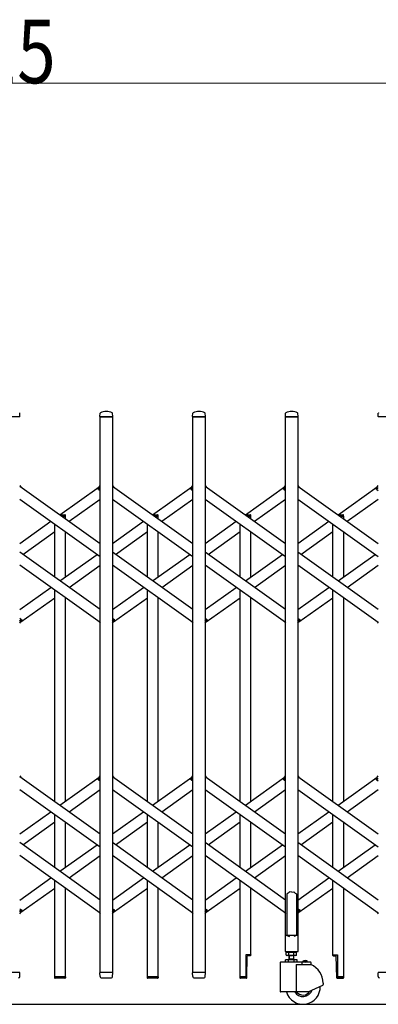
# Model space of a CAD drawing. Units: millimetres. Extents: x 0 to 33640, y 0 to 23760.
# Drawn here: x 20090 to 20767, y 12712 to 14572 of the extents above; entities that cross this region are included whole.
import ezdxf

# ---------------------------------------------------------------- set-up
doc = ezdxf.new("R2010")
doc.units = ezdxf.units.MM
for name, color, linetype, lineweight in [('YKK_13', 4, 'Continuous', 30), ('YKK_A1', 4, 'Continuous', 30), ('YKK_D', 6, 'Continuous', 13)]:
    doc.layers.add(name, color=color, linetype=linetype, lineweight=lineweight)
doc.styles.add('text-b', font='extslim2.shx', dxfattribs={"width": 0.8, "bigfont": 'extfont2.shx'})

msp = doc.modelspace()

# ---------------------------------------------------------------- linework, layer by layer
at = {"layer": 'YKK_13'}
for p, q in [((20090.3, 13822), (20066.9, 13822)), ((20090.6, 13822.3), (20090.2, 13828.4)), ((20241.6, 13822.3), (20242, 13828.4)), ((20265.3, 13822), (20241.9, 13822)), ((20265.6, 13822.3), (20265.2, 13828.4)), ((20416.6, 13822.3), (20417, 13828.4)), ((20440.3, 13822), (20416.9, 13822)), ((20440.6, 13822.3), (20440.2, 13828.4)), ((20591.6, 13822.3), (20592, 13828.4)), ((20615.3, 13822), (20591.9, 13822)), ((20615.6, 13822.3), (20615.2, 13828.4)), ((20766.6, 13822.3), (20767, 13828.4)), ((20790.3, 13822), (20766.9, 13822)), ((20090.1, 13692.3), (20092, 13689.6)), ((20238, 13686.6), (20242.1, 13692.3)), ((20265.1, 13692.3), (20267, 13689.6)), ((20413, 13686.6), (20417.1, 13692.3)), ((20440.1, 13692.3), (20442, 13689.6)), ((20588, 13686.6), (20592.1, 13692.3)), ((20615.1, 13692.3), (20617, 13689.6)), ((20763, 13686.6), (20767.1, 13692.3)), ((20239.5, 13684.3), (20238.2, 13685.2)), ((20239.5, 13684.3), (20242.1, 13688)), ((20414.5, 13684.3), (20413.2, 13685.2)), ((20414.5, 13684.3), (20417.1, 13688)), ((20589.5, 13684.3), (20588.2, 13685.2)), ((20589.5, 13684.3), (20592.1, 13688)), ((20764.5, 13684.3), (20763.2, 13685.2)), ((20764.5, 13684.3), (20767.1, 13688)), ((20090.1, 13436), (20092.7, 13439.7)), ((20090.1, 13431.7), (20094.2, 13437.4)), ((20092.7, 13439.7), (20093.9, 13438.8)), ((20240.2, 13434.4), (20242.1, 13431.7)), ((20265.1, 13436), (20267.7, 13439.7)), ((20265.1, 13431.7), (20269.2, 13437.4)), ((20267.7, 13439.7), (20268.9, 13438.8)), ((20415.2, 13434.4), (20417.1, 13431.7)), ((20440.1, 13436), (20442.7, 13439.7)), ((20440.1, 13431.7), (20444.2, 13437.4)), ((20442.7, 13439.7), (20443.9, 13438.8)), ((20590.2, 13434.4), (20592.1, 13431.7)), ((20615.1, 13436), (20617.7, 13439.7)), ((20615.1, 13431.7), (20619.2, 13437.4)), ((20617.7, 13439.7), (20618.9, 13438.8)), ((20765.2, 13434.4), (20767.1, 13431.7)), ((20090.1, 13143.7), (20092, 13141)), ((20238, 13138), (20242.1, 13143.7)), ((20239.5, 13135.7), (20238.2, 13136.6)), ((20239.5, 13135.7), (20242.1, 13139.4)), ((20265.1, 13143.7), (20267, 13141)), ((20413, 13138), (20417.1, 13143.7)), ((20414.5, 13135.7), (20413.2, 13136.6)), ((20414.5, 13135.7), (20417.1, 13139.4)), ((20440.1, 13143.7), (20442, 13141)), ((20588, 13138), (20592.1, 13143.7)), ((20589.5, 13135.7), (20588.2, 13136.6)), ((20589.5, 13135.7), (20592.1, 13139.4)), ((20615.1, 13143.7), (20617, 13141)), ((20763, 13138), (20767.1, 13143.7)), ((20764.5, 13135.7), (20763.2, 13136.6)), ((20764.5, 13135.7), (20767.1, 13139.4)), ((20595.6, 12921.1), (20594.6, 12920.5)), ((20594.6, 12920.5), (20594.6, 12842.1)), ((20597.1, 12922.1), (20595.6, 12921.1)), ((20598.6, 12923.3), (20597.1, 12922.1)), ((20599.6, 12924.2), (20598.6, 12923.3)), ((20603.6, 12923.8), (20599.6, 12924.2)), ((20603.6, 12923.8), (20607.6, 12924.2)), ((20607.6, 12924.2), (20608.6, 12923.3)), ((20608.6, 12923.3), (20610.1, 12922.1)), ((20610.1, 12922.1), (20611.6, 12921.1)), ((20611.6, 12921.1), (20612.6, 12920.5)), ((20612.6, 12920.5), (20612.6, 12842.1)), ((20090.1, 12887.4), (20092.7, 12891.1)), ((20092.7, 12891.1), (20093.9, 12890.2)), ((20265.1, 12887.4), (20267.7, 12891.1)), ((20267.7, 12891.1), (20268.9, 12890.2)), ((20440.1, 12887.4), (20442.7, 12891.1)), ((20442.7, 12891.1), (20443.9, 12890.2)), ((20615.1, 12887.4), (20617.7, 12891.1)), ((20617.7, 12891.1), (20618.9, 12890.2)), ((20090.1, 12883.1), (20094.2, 12888.8)), ((20240.2, 12885.8), (20242.1, 12883.1)), ((20265.1, 12883.1), (20269.2, 12888.8)), ((20415.2, 12885.8), (20417.1, 12883.1)), ((20440.1, 12883.1), (20444.2, 12888.8)), ((20590.2, 12885.8), (20592.1, 12883.1)), ((20615.1, 12883.1), (20619.2, 12888.8)), ((20765.2, 12885.8), (20767.1, 12883.1)), ((20591.3, 12841.5), (20591.3, 12812.1)), ((20594.6, 12842.1), (20591.9, 12842.1)), ((20594.6, 12842.1), (20599.6, 12840.1)), ((20612.6, 12842.1), (20607.6, 12840.1)), ((20615.3, 12842.1), (20612.6, 12842.1)), ((20615.9, 12812.1), (20615.9, 12841.5)), ((20526.4, 12805.7), (20517.1, 12805.7)), ((20517.1, 12805.7), (20517.1, 12763.7)), ((20518.6, 12762.2), (20519.3, 12803.7)), ((20525.4, 12803.7), (20519.3, 12803.7)), ((20526.4, 12805.7), (20526.4, 12804.7)), ((20591.9, 12811.5), (20615.3, 12811.5)), ((20680.8, 12805.7), (20680.8, 12804.7)), ((20680.8, 12805.7), (20690.1, 12805.7)), ((20681.8, 12803.7), (20687.8, 12803.7)), ((20688.6, 12762.2), (20687.8, 12803.7)), ((20690.1, 12805.7), (20690.1, 12763.7)), ((20090.3, 12772), (20066.9, 12772)), ((20090.1, 12764.3), (20090.6, 12771.7)), ((20090.1, 12763.9), (20090.1, 12764.3)), ((20176.4, 12763.7), (20155.8, 12763.7)), ((20155.8, 12763.7), (20155.8, 12762.2)), ((20175.4, 12761.2), (20156.8, 12761.2)), ((20176.4, 12763.7), (20176.4, 12762.2)), ((20242, 12764.3), (20241.6, 12771.7)), ((20265.3, 12772), (20241.9, 12772)), ((20242, 12764.3), (20242.1, 12763.9)), ((20244.1, 12762), (20263.1, 12762)), ((20265.1, 12764.3), (20265.6, 12771.7)), ((20265.1, 12763.9), (20265.1, 12764.3)), ((20351.4, 12763.7), (20330.8, 12763.7)), ((20330.8, 12763.7), (20330.8, 12762.2)), ((20350.4, 12761.2), (20331.8, 12761.2)), ((20351.4, 12763.7), (20351.4, 12762.2)), ((20417, 12764.3), (20416.6, 12771.7)), ((20440.3, 12772), (20416.9, 12772)), ((20417, 12764.3), (20417.1, 12763.9)), ((20419.1, 12762), (20438.1, 12762)), ((20440.1, 12764.3), (20440.6, 12771.7)), ((20440.1, 12763.9), (20440.1, 12764.3)), ((20505.8, 12763.7), (20505.8, 12762.2)), ((20517.1, 12763.7), (20505.8, 12763.7)), ((20505.8, 12763.7), (20505.8, 12762.2)), ((20517.6, 12761.2), (20506.8, 12761.2)), ((20689.6, 12761.2), (20700.4, 12761.2)), ((20690.1, 12763.7), (20701.4, 12763.7)), ((20701.4, 12763.7), (20701.4, 12762.2)), ((20701.4, 12763.7), (20701.4, 12762.2)), ((20767, 12764.3), (20766.6, 12771.7)), ((20790.3, 12772), (20766.9, 12772)), ((20767, 12764.3), (20767.1, 12763.9))]:
    msp.add_line(p, q, dxfattribs=at)
at = {"layer": 'YKK_13', "ltscale": 0.5}
for p, q in [((20165.8, 13636.9), (20175.4, 13636.9)), ((20169.3, 13634.4), (20176.4, 13634.4)), ((20176.4, 13634.4), (20176.4, 13635.9)), ((20340.8, 13636.9), (20350.4, 13636.9)), ((20344.3, 13634.4), (20351.4, 13634.4)), ((20351.4, 13634.4), (20351.4, 13635.9)), ((20515.8, 13636.9), (20525.4, 13636.9)), ((20519.3, 13634.4), (20526.4, 13634.4)), ((20526.4, 13634.4), (20526.4, 13635.9)), ((20690.8, 13636.9), (20700.4, 13636.9)), ((20694.3, 13634.4), (20701.4, 13634.4)), ((20701.4, 13634.4), (20701.4, 13635.9))]:
    msp.add_line(p, q, dxfattribs=at)
at = {"layer": 'YKK_13'}
for centre, radius, start, end in [((20089.2, 13828.4), 1, 3.5, 62.3399), ((20090.3, 13822.3), 0.3, 270, 0), ((20090.3, 13822.3), 0.3, 0, 3.5), ((20241.9, 13822.3), 0.3, 176.5, 180), ((20241.9, 13822.3), 0.3, 180, 270), ((20243, 13828.4), 1, 117.6601, 176.5), ((20253.6, 13808.1), 23.9, 62.3399, 117.6601), ((20264.2, 13828.4), 1, 3.5, 62.3399), ((20265.3, 13822.3), 0.3, 270, 0), ((20265.3, 13822.3), 0.3, 0, 3.5), ((20416.9, 13822.3), 0.3, 176.5, 180), ((20416.9, 13822.3), 0.3, 180, 270), ((20418, 13828.4), 1, 117.6601, 176.5), ((20428.6, 13808.1), 23.9, 62.3399, 117.6601), ((20439.2, 13828.4), 1, 3.5, 62.3399), ((20440.3, 13822.3), 0.3, 270, 0), ((20440.3, 13822.3), 0.3, 0, 3.5), ((20591.9, 13822.3), 0.3, 176.5, 180), ((20591.9, 13822.3), 0.3, 180, 270), ((20593, 13828.4), 1, 117.6601, 176.5), ((20603.6, 13808.1), 23.9, 62.3399, 117.6601), ((20614.2, 13828.4), 1, 3.5, 62.3399), ((20615.3, 13822.3), 0.3, 270, 0), ((20615.3, 13822.3), 0.3, 0, 3.5), ((20766.9, 13822.3), 0.3, 176.5, 180), ((20766.9, 13822.3), 0.3, 180, 270), ((20768, 13828.4), 1, 117.6601, 176.5), ((20238.8, 13686), 1, 144.484, 234.484), ((20413.8, 13686), 1, 144.484, 234.484), ((20588.8, 13686), 1, 144.484, 234.484), ((20763.8, 13686), 1, 144.484, 234.484), ((20093.3, 13438), 1, 324.484, 54.484), ((20268.3, 13438), 1, 324.484, 54.484), ((20443.3, 13438), 1, 324.484, 54.484), ((20618.3, 13438), 1, 324.484, 54.484), ((20238.8, 13137.4), 1, 144.484, 234.484), ((20413.8, 13137.4), 1, 144.484, 234.484), ((20588.8, 13137.4), 1, 144.484, 234.484), ((20763.8, 13137.4), 1, 144.484, 234.484), ((20093.3, 12889.4), 1, 324.484, 54.484), ((20268.3, 12889.4), 1, 324.484, 54.484), ((20443.3, 12889.4), 1, 324.484, 54.484), ((20618.3, 12889.4), 1, 324.484, 54.484), ((20591.9, 12841.5), 0.6, 90, 180), ((20615.3, 12841.5), 0.6, 0, 90), ((20525.4, 12804.7), 1, 270, 0), ((20591.9, 12812.1), 0.6, 180, 270), ((20615.3, 12812.1), 0.6, 270, 0), ((20681.8, 12804.7), 1, 180, 270), ((20088.1, 12764), 2, 270, 356.5), ((20090.3, 12771.7), 0.3, 356.5, 90), ((20156.8, 12762.2), 1, 180, 270), ((20175.4, 12762.2), 1, 270, 0), ((20241.9, 12771.7), 0.3, 90, 183.5), ((20244.1, 12764), 2, 183.5, 270), ((20263.1, 12764), 2, 270, 356.5), ((20265.3, 12771.7), 0.3, 356.5, 90), ((20331.8, 12762.2), 1, 180, 270), ((20350.4, 12762.2), 1, 270, 0), ((20416.9, 12771.7), 0.3, 90, 183.5), ((20419.1, 12764), 2, 183.5, 270), ((20438.1, 12764), 2, 270, 356.5), ((20440.3, 12771.7), 0.3, 356.5, 90), ((20506.8, 12762.2), 1, 180, 270), ((20506.8, 12762.2), 1, 180, 270), ((20517.6, 12762.2), 1, 270, 359), ((20689.6, 12762.2), 1, 181, 270), ((20700.4, 12762.2), 1, 270, 0), ((20700.4, 12762.2), 1, 270, 0), ((20766.9, 12771.7), 0.3, 90, 183.5), ((20769.1, 12764), 2, 183.5, 270)]:
    msp.add_arc(centre, radius, start, end, dxfattribs=at)
at = {"layer": 'YKK_13', "ltscale": 0.5}
for centre in [(20175.4, 13635.9), (20350.4, 13635.9), (20525.4, 13635.9), (20700.4, 13635.9)]:
    msp.add_arc(centre, 1, 0, 90, dxfattribs=at)
at = {"layer": 'YKK_A1'}
for p, q in [((20242.1, 13822), (20265.1, 13822)), ((20242.1, 12772), (20242.1, 13822)), ((20265.1, 13822), (20265.1, 12772)), ((20417.1, 13822), (20440.1, 13822)), ((20417.1, 12772), (20417.1, 13822)), ((20440.1, 13822), (20440.1, 12772)), ((20592.1, 13822), (20615.1, 13822)), ((20592.1, 12842), (20592.1, 13822)), ((20615.1, 13822), (20615.1, 12842)), ((20090.1, 13691), (20242.1, 13582.5)), ((20166.1, 13636.7), (20240.2, 13689.6)), ((20265.1, 13691), (20417.1, 13582.5)), ((20341.1, 13636.7), (20415.2, 13689.6)), ((20440.1, 13691), (20592.1, 13582.5)), ((20516.1, 13636.7), (20590.2, 13689.6)), ((20615.1, 13691), (20767.1, 13582.5)), ((20691.1, 13636.7), (20765.2, 13689.6)), ((20239.6, 13684.6), (20242.1, 13688)), ((20239.6, 13684.6), (20242.1, 13682.8)), ((20414.6, 13684.6), (20417.1, 13688)), ((20414.6, 13684.6), (20417.1, 13682.8)), ((20589.6, 13684.6), (20592.1, 13688)), ((20589.6, 13684.6), (20592.1, 13682.8)), ((20764.6, 13684.6), (20767.1, 13688)), ((20764.6, 13684.6), (20767.1, 13682.8)), ((20090.1, 13666.4), (20242.1, 13557.9)), ((20183.3, 13624.4), (20242.1, 13666.4)), ((20265.1, 13666.4), (20417.1, 13557.9)), ((20358.3, 13624.4), (20417.1, 13666.4)), ((20440.1, 13666.4), (20592.1, 13557.9)), ((20533.3, 13624.4), (20592.1, 13666.4)), ((20615.1, 13666.4), (20767.1, 13557.9)), ((20708.3, 13624.4), (20767.1, 13666.4)), ((20169.3, 13634.4), (20176.1, 13634.4)), ((20176.1, 13634.4), (20176.1, 13629.6)), ((20344.3, 13634.4), (20351.1, 13634.4)), ((20351.1, 13634.4), (20351.1, 13629.6)), ((20519.3, 13634.4), (20526.1, 13634.4)), ((20526.1, 13634.4), (20526.1, 13629.6)), ((20694.3, 13634.4), (20701.1, 13634.4)), ((20701.1, 13634.4), (20701.1, 13629.6)), ((20090.1, 13582.5), (20148.9, 13624.4)), ((20156.1, 13519), (20156.1, 13619.3)), ((20265.1, 13582.5), (20323.9, 13624.4)), ((20331.1, 13519), (20331.1, 13619.3)), ((20440.1, 13582.5), (20498.9, 13624.4)), ((20506.1, 13519), (20506.1, 13619.3)), ((20615.1, 13582.5), (20673.9, 13624.4)), ((20681.1, 13519), (20681.1, 13619.3)), ((20095.8, 13562), (20156.1, 13605)), ((20176.1, 13605), (20176.1, 13519)), ((20270.8, 13562), (20331.1, 13605)), ((20351.1, 13605), (20351.1, 13519)), ((20445.8, 13562), (20506.1, 13605)), ((20526.1, 13605), (20526.1, 13519)), ((20620.8, 13562), (20681.1, 13605)), ((20701.1, 13605), (20701.1, 13519)), ((20242.1, 13457.6), (20090.1, 13566.1)), ((20166.1, 13511.8), (20236.4, 13562)), ((20417.1, 13457.6), (20265.1, 13566.1)), ((20341.1, 13511.8), (20411.4, 13562)), ((20592.1, 13457.6), (20440.1, 13566.1)), ((20516.1, 13511.8), (20586.4, 13562)), ((20767.1, 13457.6), (20615.1, 13566.1)), ((20691.1, 13511.8), (20761.4, 13562)), ((20242.1, 13433), (20090.1, 13541.5)), ((20183.3, 13499.5), (20242.1, 13541.5)), ((20417.1, 13433), (20265.1, 13541.5)), ((20358.3, 13499.5), (20417.1, 13541.5)), ((20592.1, 13433), (20440.1, 13541.5)), ((20533.3, 13499.5), (20592.1, 13541.5)), ((20767.1, 13433), (20615.1, 13541.5)), ((20708.3, 13499.5), (20767.1, 13541.5)), ((20090.1, 13457.6), (20148.9, 13499.5)), ((20156.1, 13095.3), (20156.1, 13494.4)), ((20265.1, 13457.6), (20323.9, 13499.5)), ((20331.1, 13095.3), (20331.1, 13494.4)), ((20440.1, 13457.6), (20498.9, 13499.5)), ((20506.1, 13095.3), (20506.1, 13494.4)), ((20615.1, 13457.6), (20673.9, 13499.5)), ((20681.1, 13095.3), (20681.1, 13494.4)), ((20092, 13434.4), (20156.1, 13480.1)), ((20176.1, 13480.1), (20176.1, 13095.3)), ((20267, 13434.4), (20331.1, 13480.1)), ((20351.1, 13480.1), (20351.1, 13095.3)), ((20442, 13434.4), (20506.1, 13480.1)), ((20526.1, 13480.1), (20526.1, 13095.3)), ((20617, 13434.4), (20681.1, 13480.1)), ((20701.1, 13480.1), (20701.1, 13095.3)), ((20090.1, 13441.2), (20092.5, 13439.4)), ((20090.1, 13436), (20092.5, 13439.4)), ((20265.1, 13441.2), (20267.5, 13439.4)), ((20265.1, 13436), (20267.5, 13439.4)), ((20440.1, 13441.2), (20442.5, 13439.4)), ((20440.1, 13436), (20442.5, 13439.4)), ((20615.1, 13441.2), (20617.5, 13439.4)), ((20615.1, 13436), (20617.5, 13439.4)), ((20090.1, 13142.4), (20242.1, 13033.9)), ((20166.1, 13088.1), (20240.2, 13141)), ((20239.6, 13136), (20242.1, 13139.4)), ((20239.6, 13136), (20242.1, 13134.2)), ((20265.1, 13142.4), (20417.1, 13033.9)), ((20341.1, 13088.1), (20415.2, 13141)), ((20414.6, 13136), (20417.1, 13139.4)), ((20414.6, 13136), (20417.1, 13134.2)), ((20440.1, 13142.4), (20592.1, 13033.9)), ((20516.1, 13088.1), (20590.2, 13141)), ((20589.6, 13136), (20592.1, 13139.4)), ((20589.6, 13136), (20592.1, 13134.2)), ((20615.1, 13142.4), (20767.1, 13033.9)), ((20691.1, 13088.1), (20765.2, 13141)), ((20764.6, 13136), (20767.1, 13139.4)), ((20764.6, 13136), (20767.1, 13134.2)), ((20090.1, 13117.8), (20242.1, 13009.3)), ((20183.3, 13075.8), (20242.1, 13117.8)), ((20265.1, 13117.8), (20417.1, 13009.3)), ((20358.3, 13075.8), (20417.1, 13117.8)), ((20440.1, 13117.8), (20592.1, 13009.3)), ((20533.3, 13075.8), (20592.1, 13117.8)), ((20615.1, 13117.8), (20767.1, 13009.3)), ((20708.3, 13075.8), (20767.1, 13117.8)), ((20090.1, 13033.9), (20148.9, 13075.8)), ((20265.1, 13033.9), (20323.9, 13075.8)), ((20440.1, 13033.9), (20498.9, 13075.8)), ((20615.1, 13033.9), (20673.9, 13075.8)), ((20156.1, 12970.4), (20156.1, 13070.7)), ((20331.1, 12970.4), (20331.1, 13070.7)), ((20506.1, 12970.4), (20506.1, 13070.7)), ((20681.1, 12970.4), (20681.1, 13070.7)), ((20095.8, 13013.4), (20156.1, 13056.4)), ((20176.1, 13056.4), (20176.1, 12970.4)), ((20270.8, 13013.4), (20331.1, 13056.4)), ((20351.1, 13056.4), (20351.1, 12970.4)), ((20445.8, 13013.4), (20506.1, 13056.4)), ((20526.1, 13056.4), (20526.1, 12970.4)), ((20620.8, 13013.4), (20681.1, 13056.4)), ((20701.1, 13056.4), (20701.1, 12970.4)), ((20242.1, 12909), (20090.1, 13017.5)), ((20166.1, 12963.2), (20236.4, 13013.4)), ((20417.1, 12909), (20265.1, 13017.5)), ((20341.1, 12963.2), (20411.4, 13013.4)), ((20592.1, 12909), (20440.1, 13017.5)), ((20516.1, 12963.2), (20586.4, 13013.4)), ((20767.1, 12909), (20615.1, 13017.5)), ((20691.1, 12963.2), (20761.4, 13013.4)), ((20242.1, 12884.4), (20090.1, 12992.9)), ((20183.3, 12950.9), (20242.1, 12992.9)), ((20417.1, 12884.4), (20265.1, 12992.9)), ((20358.3, 12950.9), (20417.1, 12992.9)), ((20592.1, 12884.4), (20440.1, 12992.9)), ((20533.3, 12950.9), (20592.1, 12992.9)), ((20767.1, 12884.4), (20615.1, 12992.9)), ((20708.3, 12950.9), (20767.1, 12992.9)), ((20090.1, 12909), (20148.9, 12950.9)), ((20156.1, 12763.7), (20156.1, 12945.8)), ((20265.1, 12909), (20323.9, 12950.9)), ((20331.1, 12763.7), (20331.1, 12945.8)), ((20440.1, 12909), (20498.9, 12950.9)), ((20506.1, 12763.7), (20506.1, 12945.8)), ((20615.1, 12909), (20673.9, 12950.9)), ((20681.1, 12805.7), (20681.1, 12945.8)), ((20092, 12885.8), (20156.1, 12931.5)), ((20176.1, 12931.5), (20176.1, 12763.7)), ((20267, 12885.8), (20331.1, 12931.5)), ((20351.1, 12931.5), (20351.1, 12763.7)), ((20442, 12885.8), (20506.1, 12931.5)), ((20526.1, 12931.5), (20526.1, 12805.7)), ((20617, 12885.8), (20681.1, 12931.5)), ((20701.1, 12931.5), (20701.1, 12763.7)), ((20090.1, 12892.6), (20092.5, 12890.8)), ((20090.1, 12887.4), (20092.5, 12890.8)), ((20265.1, 12892.6), (20267.5, 12890.8)), ((20265.1, 12887.4), (20267.5, 12890.8)), ((20440.1, 12892.6), (20442.5, 12890.8)), ((20440.1, 12887.4), (20442.5, 12890.8)), ((20615.1, 12892.6), (20617.5, 12890.8)), ((20615.1, 12887.4), (20617.5, 12890.8)), ((20615.1, 12842), (20592.1, 12842)), ((20593.1, 12809.4), (20594.4, 12810.2)), ((20593.1, 12805), (20593.1, 12809.4)), ((20593.1, 12805), (20594.4, 12804.2)), ((20594.3, 12812), (20594.3, 12810.2)), ((20594.3, 12810.2), (20611.5, 12810.2)), ((20611.4, 12810.2), (20594.4, 12810.2)), ((20611.4, 12804.2), (20594.4, 12804.2)), ((20597.9, 12804.2), (20597.9, 12796)), ((20597.9, 12798), (20607.9, 12798)), ((20598.7, 12798), (20597.9, 12796.6)), ((20598, 12805), (20598, 12809.4)), ((20598.7, 12804.2), (20598.7, 12798)), ((20607.1, 12804.2), (20607.1, 12798)), ((20607.1, 12798), (20607.9, 12796.6)), ((20607.8, 12805), (20607.8, 12809.4)), ((20607.9, 12796), (20607.9, 12804.2)), ((20612.7, 12809.4), (20611.4, 12810.2)), ((20612.7, 12805), (20611.4, 12804.2)), ((20611.5, 12810.2), (20611.5, 12812)), ((20612.7, 12805), (20612.7, 12809.4)), ((20581.9, 12791), (20581.9, 12736.5)), ((20582.9, 12792), (20638.9, 12792)), ((20613.9, 12796), (20592, 12796)), ((20592, 12792), (20592, 12796)), ((20597.4, 12792), (20597.4, 12796)), ((20608.4, 12792), (20608.4, 12796)), ((20611.9, 12787), (20639.9, 12787)), ((20611.9, 12787), (20611.9, 12735.5)), ((20613.9, 12792), (20613.9, 12796)), ((20622.5, 12791), (20622.5, 12787)), ((20633.6, 12792.5), (20624.2, 12792.5)), ((20624.2, 12792), (20624.2, 12792.5)), ((20633.6, 12792), (20624.2, 12792)), ((20626.8, 12794.2), (20627.8, 12792.2)), ((20627.8, 12792.2), (20628.9, 12791.6)), ((20630.1, 12792.2), (20628.9, 12791.6)), ((20631, 12794.2), (20630.1, 12792.2)), ((20633.6, 12792), (20633.6, 12792.5)), ((20639.9, 12791), (20639.9, 12787)), ((20176.1, 12763.7), (20156.1, 12763.7)), ((20265.1, 12772), (20242.1, 12772)), ((20351.1, 12763.7), (20331.1, 12763.7)), ((20440.1, 12772), (20417.1, 12772)), ((20517.1, 12763.7), (20506.1, 12763.7)), ((20701.1, 12763.7), (20690.1, 12763.7)), ((20634.9, 12735.5), (20662.4, 12748.3)), ((20662.9, 12752.1), (20662.9, 12749.2)), ((20634.9, 12735.5), (20582.9, 12735.5)), ((17115.6, 12712), (22951.3, 12712))]:
    msp.add_line(p, q, dxfattribs=at)
for centre, radius, start, end in [((20595.6, 12805.9), 4.34, 55.6158, 124.3842), ((20595.6, 12808.5), 4.34, 235.6158, 304.3842), ((20602.9, 12794), 16.2, 72.412, 107.588), ((20602.9, 12820.4), 16.2, 252.412, 287.588), ((20610.3, 12805.9), 4.34, 55.6158, 124.3842), ((20610.3, 12808.5), 4.34, 235.6158, 304.3842), ((20582.9, 12791), 1, 90, 180), ((20621.5, 12791), 1, 0, 90), ((20628.9, 12788), 6.55, 44.127, 135.873), ((20638.9, 12791), 1, 0, 90), ((20624.9, 12752.1), 38, 0, 66.7504), ((20624.9, 12744.5), 32.5, 196.0766, 2.6035), ((20661.9, 12749.2), 1, 295, 0), ((20582.9, 12736.5), 1, 180, 270), ((20624.9, 12744.5), 18, 210, 341.5326), ((20624.9, 12744.5), 15, 216.8699, 329.3577)]:
    msp.add_arc(centre, radius, start, end, dxfattribs=at)
at = {"layer": 'YKK_D'}
msp.add_line((22011.1, 14452), (17796.1, 14452), dxfattribs=at)

# ---------------------------------------------------------------- texts
at = {"layer": 'YKK_D', "style": 'text-b', "width": 0.8}
msp.add_text('W=4415', height=120, dxfattribs=at).set_placement((19679.6, 14452))

doc.saveas('drawing.dxf')
